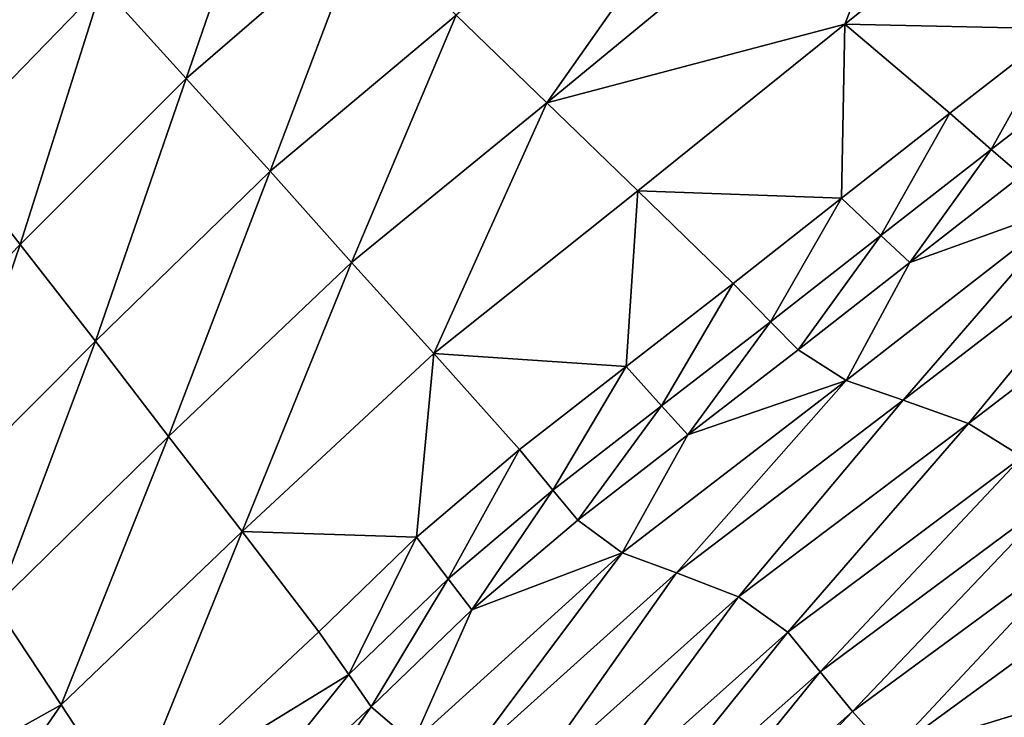
# Model space of a CAD drawing. Units: metres. Extents: x 26.96 to 36.03, y -36.52 to -29.94.
# Drawn here: x 28.3 to 28.49, y -35.51 to -35.38 of the extents above; entities that cross this region are included whole.
import ezdxf

# ---------------------------------------------------------------- set-up
doc = ezdxf.new("R2010")
doc.units = ezdxf.units.M
doc.linetypes.add('AUSGEZOGEN', pattern=[0])
doc.layers.add('_59797', color=7, linetype='Continuous')
doc.layers.add('Standard', color=7, linetype='AUSGEZOGEN', lineweight=25)

msp = doc.modelspace()

# ---------------------------------------------------------------- linework, layer by layer
at = {"layer": '_59797', "color": 35, "linetype": 'AUSGEZOGEN', "lineweight": 25}
for points in [[(28.3981, -35.39104, 1.28423), (28.45328, -35.31267, 1.33516), (28.38068, -35.37412, 1.32475)], [(28.3981, -35.39104, 1.28423), (28.47423, -35.3283, 1.29441), (28.45328, -35.31267, 1.33516)], [(28.3981, -35.39104, 1.28423), (28.45547, -35.37591, 1.24857), (28.47423, -35.3283, 1.29441)], [(28.47423, -35.3283, 1.29441), (28.45547, -35.37591, 1.24857), (28.49533, -35.34396, 1.25351)], [(28.34483, -35.33962, 1.40782), (28.31259, -35.36842, 1.40245), (28.32875, -35.38633, 1.3611)], [(28.34483, -35.33962, 1.40782), (28.32875, -35.38633, 1.3611), (28.36277, -35.3569, 1.36633)], [(28.45547, -35.37591, 1.24857), (28.49655, -35.37675, 1.20711), (28.49533, -35.34396, 1.25351)], [(28.29659, -35.35038, 1.44303), (28.28234, -35.3996, 1.39707), (28.31259, -35.36842, 1.40245)], [(28.36277, -35.3569, 1.36633), (28.32875, -35.38633, 1.3611), (28.34487, -35.40418, 1.31964)], [(28.36277, -35.3569, 1.36633), (28.34487, -35.40418, 1.31964), (28.38068, -35.37412, 1.32475)], [(28.31259, -35.36842, 1.40245), (28.28234, -35.3996, 1.39707), (28.29683, -35.41827, 1.35587)], [(28.31259, -35.36842, 1.40245), (28.29683, -35.41827, 1.35587), (28.32875, -35.38633, 1.3611)], [(28.38068, -35.37412, 1.32475), (28.34487, -35.40418, 1.31964), (28.36055, -35.42173, 1.27923)], [(28.38068, -35.37412, 1.32475), (28.36055, -35.42173, 1.27923), (28.3981, -35.39104, 1.28423)], [(28.45547, -35.37591, 1.24857), (28.3981, -35.39104, 1.28423), (28.41565, -35.40798, 1.24362)], [(28.41565, -35.40798, 1.24362), (28.45481, -35.40935, 1.2023), (28.45547, -35.37591, 1.24857)], [(28.45547, -35.37591, 1.24857), (28.45481, -35.40935, 1.2023), (28.47564, -35.393, 1.2047)], [(28.49655, -35.37675, 1.20711), (28.45547, -35.37591, 1.24857), (28.47564, -35.393, 1.2047)], [(28.49655, -35.37675, 1.20711), (28.47564, -35.393, 1.2047), (28.48357, -35.39998, 1.18116)], [(28.49655, -35.37675, 1.20711), (28.48357, -35.39998, 1.18116), (28.50486, -35.38352, 1.1835)], [(28.50486, -35.38352, 1.1835), (28.48357, -35.39998, 1.18116), (28.48944, -35.40497, 1.15579)], [(28.32875, -35.38633, 1.3611), (28.29683, -35.41827, 1.35587), (28.31128, -35.43688, 1.31454)], [(28.32875, -35.38633, 1.3611), (28.31128, -35.43688, 1.31454), (28.34487, -35.40418, 1.31964)], [(28.3981, -35.39104, 1.28423), (28.36055, -35.42173, 1.27923), (28.37636, -35.43928, 1.23877)], [(28.3981, -35.39104, 1.28423), (28.37636, -35.43928, 1.23877), (28.41565, -35.40798, 1.24362)], [(28.47564, -35.393, 1.2047), (28.45481, -35.40935, 1.2023), (28.46236, -35.41652, 1.17882)], [(28.47564, -35.393, 1.2047), (28.46236, -35.41652, 1.17882), (28.48357, -35.39998, 1.18116)], [(28.28234, -35.3996, 1.39707), (28.26671, -35.44937, 1.35087), (28.29683, -35.41827, 1.35587)], [(28.48357, -35.39998, 1.18116), (28.46236, -35.41652, 1.17882), (28.46797, -35.42171, 1.15354)], [(28.48357, -35.39998, 1.18116), (28.46797, -35.42171, 1.15354), (28.48944, -35.40497, 1.15579)], [(28.34487, -35.40418, 1.31964), (28.31128, -35.43688, 1.31454), (28.32533, -35.45519, 1.27424)], [(28.34487, -35.40418, 1.31964), (28.32533, -35.45519, 1.27424), (28.36055, -35.42173, 1.27923)], [(28.46797, -35.42171, 1.15354), (28.49935, -35.41047, 1.10896), (28.48944, -35.40497, 1.15579)], [(28.37636, -35.43928, 1.23877), (28.4134, -35.44177, 1.19753), (28.41565, -35.40798, 1.24362)], [(28.41565, -35.40798, 1.24362), (28.4134, -35.44177, 1.19753), (28.43396, -35.42577, 1.19989)], [(28.45481, -35.40935, 1.2023), (28.41565, -35.40798, 1.24362), (28.43396, -35.42577, 1.19989)], [(28.45481, -35.40935, 1.2023), (28.43396, -35.42577, 1.19989), (28.44115, -35.43314, 1.17648)], [(28.45481, -35.40935, 1.2023), (28.44115, -35.43314, 1.17648), (28.46236, -35.41652, 1.17882)], [(28.49935, -35.41047, 1.10896), (28.45571, -35.44446, 1.10476), (28.46668, -35.44821, 1.05829)], [(28.49935, -35.41047, 1.10896), (28.46797, -35.42171, 1.15354), (28.45571, -35.44446, 1.10476)], [(28.49935, -35.41047, 1.10896), (28.46668, -35.44821, 1.05829), (28.51087, -35.41414, 1.06226)], [(28.51087, -35.41414, 1.06226), (28.46668, -35.44821, 1.05829), (28.47923, -35.4527, 1.0049)], [(28.51087, -35.41414, 1.06226), (28.47923, -35.4527, 1.0049), (28.52402, -35.41849, 1.0086)], [(28.46236, -35.41652, 1.17882), (28.44115, -35.43314, 1.17648), (28.44648, -35.43853, 1.1513)], [(28.46236, -35.41652, 1.17882), (28.44648, -35.43853, 1.1513), (28.46797, -35.42171, 1.15354)], [(28.29683, -35.41827, 1.35587), (28.26671, -35.44937, 1.35087), (28.27958, -35.46873, 1.30966)], [(28.29683, -35.41827, 1.35587), (28.27958, -35.46873, 1.30966), (28.31128, -35.43688, 1.31454)], [(28.52402, -35.41849, 1.0086), (28.47923, -35.4527, 1.0049), (28.48959, -35.45914, 0.95179)], [(28.36055, -35.42173, 1.27923), (28.32533, -35.45519, 1.27424), (28.33949, -35.47349, 1.23392)], [(28.36055, -35.42173, 1.27923), (28.33949, -35.47349, 1.23392), (28.37636, -35.43928, 1.23877)], [(28.45571, -35.44446, 1.10476), (28.46797, -35.42171, 1.15354), (28.44648, -35.43853, 1.1513)], [(28.43396, -35.42577, 1.19989), (28.4134, -35.44177, 1.19753), (28.42021, -35.44934, 1.17419)], [(28.43396, -35.42577, 1.19989), (28.42021, -35.44934, 1.17419), (28.44115, -35.43314, 1.17648)], [(28.44115, -35.43314, 1.17648), (28.42021, -35.44934, 1.17419), (28.42527, -35.45493, 1.1491)], [(28.44115, -35.43314, 1.17648), (28.42527, -35.45493, 1.1491), (28.44648, -35.43853, 1.1513)], [(28.31128, -35.43688, 1.31454), (28.27958, -35.46873, 1.30966), (28.29209, -35.48779, 1.26946)], [(28.31128, -35.43688, 1.31454), (28.29209, -35.48779, 1.26946), (28.32533, -35.45519, 1.27424)], [(28.42527, -35.45493, 1.1491), (28.45571, -35.44446, 1.10476), (28.44648, -35.43853, 1.1513)], [(28.33949, -35.47349, 1.23392), (28.37305, -35.47462, 1.19281), (28.37636, -35.43928, 1.23877)], [(28.37636, -35.43928, 1.23877), (28.37305, -35.47462, 1.19281), (28.39284, -35.45775, 1.19517)], [(28.4134, -35.44177, 1.19753), (28.37636, -35.43928, 1.23877), (28.39284, -35.45775, 1.19517)], [(28.4134, -35.44177, 1.19753), (28.39284, -35.45775, 1.19517), (28.39929, -35.46552, 1.1719)], [(28.4134, -35.44177, 1.19753), (28.39929, -35.46552, 1.1719), (28.42021, -35.44934, 1.17419)], [(28.45571, -35.44446, 1.10476), (28.42527, -35.45493, 1.1491), (28.41264, -35.47763, 1.10065)], [(28.45571, -35.44446, 1.10476), (28.41264, -35.47763, 1.10065), (28.42307, -35.48146, 1.0544)], [(28.45571, -35.44446, 1.10476), (28.42307, -35.48146, 1.0544), (28.46668, -35.44821, 1.05829)], [(28.42021, -35.44934, 1.17419), (28.39929, -35.46552, 1.1719), (28.40408, -35.4713, 1.14689)], [(28.42021, -35.44934, 1.17419), (28.40408, -35.4713, 1.14689), (28.42527, -35.45493, 1.1491)], [(28.46668, -35.44821, 1.05829), (28.42307, -35.48146, 1.0544), (28.43501, -35.48607, 1.00126)], [(28.46668, -35.44821, 1.05829), (28.43501, -35.48607, 1.00126), (28.47923, -35.4527, 1.0049)], [(28.47923, -35.4527, 1.0049), (28.43501, -35.48607, 1.00126), (28.44449, -35.49289, 0.94846)], [(28.47923, -35.4527, 1.0049), (28.44449, -35.49289, 0.94846), (28.48959, -35.45914, 0.95179)], [(28.32533, -35.45519, 1.27424), (28.29209, -35.48779, 1.26946), (28.3047, -35.50684, 1.22928)], [(28.32533, -35.45519, 1.27424), (28.3047, -35.50684, 1.22928), (28.33949, -35.47349, 1.23392)], [(28.41264, -35.47763, 1.10065), (28.42527, -35.45493, 1.1491), (28.40408, -35.4713, 1.14689)], [(28.39284, -35.45775, 1.19517), (28.37305, -35.47462, 1.19281), (28.37915, -35.4826, 1.1696)], [(28.39284, -35.45775, 1.19517), (28.37915, -35.4826, 1.1696), (28.39929, -35.46552, 1.1719)], [(28.48959, -35.45914, 0.95179), (28.44449, -35.49289, 0.94846), (28.45068, -35.50051, 0.90252)], [(28.48959, -35.45914, 0.95179), (28.45068, -35.50051, 0.90252), (28.49682, -35.46625, 0.9055)], [(28.39929, -35.46552, 1.1719), (28.37915, -35.4826, 1.1696), (28.38369, -35.4886, 1.14469)], [(28.39929, -35.46552, 1.1719), (28.38369, -35.4886, 1.14469), (28.40408, -35.4713, 1.14689)], [(28.49682, -35.46625, 0.9055), (28.45068, -35.50051, 0.90252), (28.45694, -35.50815, 0.8563)], [(28.49682, -35.46625, 0.9055), (28.45694, -35.50815, 0.8563), (28.50411, -35.47338, 0.85896)], [(28.38369, -35.4886, 1.14469), (28.41264, -35.47763, 1.10065), (28.40408, -35.4713, 1.14689)], [(28.33949, -35.47349, 1.23392), (28.3047, -35.50684, 1.22928), (28.31786, -35.52694, 1.18593)], [(28.33949, -35.47349, 1.23392), (28.31786, -35.52694, 1.18593), (28.35426, -35.49278, 1.19044)], [(28.37305, -35.47462, 1.19281), (28.33949, -35.47349, 1.23392), (28.35426, -35.49278, 1.19044)], [(28.37305, -35.47462, 1.19281), (28.35426, -35.49278, 1.19044), (28.36003, -35.501, 1.16731)], [(28.37305, -35.47462, 1.19281), (28.36003, -35.501, 1.16731), (28.37915, -35.4826, 1.1696)], [(28.50411, -35.47338, 0.85896), (28.45694, -35.50815, 0.8563), (28.46411, -35.51616, 0.80564)], [(28.50411, -35.47338, 0.85896), (28.46411, -35.51616, 0.80564), (28.51239, -35.48086, 0.80795)], [(28.41264, -35.47763, 1.10065), (28.37233, -35.51411, 1.09653), (28.38231, -35.51814, 1.05051)], [(28.41264, -35.47763, 1.10065), (28.38369, -35.4886, 1.14469), (28.37233, -35.51411, 1.09653)], [(28.41264, -35.47763, 1.10065), (28.38231, -35.51814, 1.05051), (28.42307, -35.48146, 1.0544)], [(28.42307, -35.48146, 1.0544), (28.38231, -35.51814, 1.05051), (28.39377, -35.52302, 0.99763)], [(28.42307, -35.48146, 1.0544), (28.39377, -35.52302, 0.99763), (28.43501, -35.48607, 1.00126)], [(28.46411, -35.51616, 0.80564), (28.49555, -35.5065, 0.75595), (28.51239, -35.48086, 0.80795)], [(28.37915, -35.4826, 1.1696), (28.36003, -35.501, 1.16731), (28.36434, -35.50725, 1.14249)], [(28.37915, -35.4826, 1.1696), (28.36434, -35.50725, 1.14249), (28.38369, -35.4886, 1.14469)], [(28.43501, -35.48607, 1.00126), (28.39377, -35.52302, 0.99763), (28.40248, -35.53035, 0.94513)], [(28.43501, -35.48607, 1.00126), (28.40248, -35.53035, 0.94513), (28.44449, -35.49289, 0.94846)], [(28.29209, -35.48779, 1.26946), (28.26353, -35.52981, 1.22464), (28.3047, -35.50684, 1.22928)], [(28.37233, -35.51411, 1.09653), (28.38369, -35.4886, 1.14469), (28.36434, -35.50725, 1.14249)], [(28.31786, -35.52694, 1.18593), (28.36003, -35.501, 1.16731), (28.35426, -35.49278, 1.19044)], [(28.44449, -35.49289, 0.94846), (28.40248, -35.53035, 0.94513), (28.40774, -35.53861, 0.89953)], [(28.44449, -35.49289, 0.94846), (28.40774, -35.53861, 0.89953), (28.45068, -35.50051, 0.90252)], [(28.32686, -35.54233, 1.13828), (28.36003, -35.501, 1.16731), (28.31786, -35.52694, 1.18593)], [(28.36003, -35.501, 1.16731), (28.32686, -35.54233, 1.13828), (28.36434, -35.50725, 1.14249)], [(28.45068, -35.50051, 0.90252), (28.40774, -35.53861, 0.89953), (28.41308, -35.54688, 0.85365)], [(28.45068, -35.50051, 0.90252), (28.41308, -35.54688, 0.85365), (28.45694, -35.50815, 0.8563)], [(28.3047, -35.50684, 1.22928), (28.26353, -35.52981, 1.22464), (28.27477, -35.55022, 1.18141)], [(28.3047, -35.50684, 1.22928), (28.27477, -35.55022, 1.18141), (28.31786, -35.52694, 1.18593)], [(28.49555, -35.5065, 0.75595), (28.46411, -35.51616, 0.80564), (28.47086, -35.5244, 0.75499)], [(28.49555, -35.5065, 0.75595), (28.47086, -35.5244, 0.75499), (28.47554, -35.52751, 0.73128)], [(28.49555, -35.5065, 0.75595), (28.47554, -35.52751, 0.73128), (28.50051, -35.50947, 0.73216)], [(28.36434, -35.50725, 1.14249), (28.32686, -35.54233, 1.13828), (28.33431, -35.54972, 1.09259)], [(28.36434, -35.50725, 1.14249), (28.33431, -35.54972, 1.09259), (28.37233, -35.51411, 1.09653)], [(28.41624, -35.55123, 0.82839), (28.45694, -35.50815, 0.8563), (28.41308, -35.54688, 0.85365)], [(28.45694, -35.50815, 0.8563), (28.41624, -35.55123, 0.82839), (28.46411, -35.51616, 0.80564)]]:
    msp.add_3dface(points, dxfattribs=at)

# ---------------------------------------------------------------- meshes
at = {"layer": 'Standard', "color": 7, "linetype": 'AUSGEZOGEN', "lineweight": 25}
mesh = msp.add_polyface(dxfattribs=at)
corners = [(26.95629, -34.88177), (27.70714, -36.18031), (29.00568, -35.42946), (28.25483, -34.13092), (27.70714, -36.18031, 0.2), (26.95629, -34.88177, 0.2), (28.25483, -34.13092, 0.2), (29.00568, -35.42946, 0.2)]
mesh.append_faces([[corners[k] for k in face] for face in [(0, 1, 2, 3), (4, 5, 6, 7), (1, 0, 5, 4), (2, 1, 4, 7), (3, 2, 7, 6), (0, 3, 6, 5)]], dxfattribs={"color": 7})
at = {"layer": 'Standard', "color": 43, "linetype": 'AUSGEZOGEN', "lineweight": 25}
mesh = msp.add_polyface(dxfattribs=at)
corners = [(27.79012, -34.62451, 0.85279), (27.78893, -34.62203, 0.85316), (28.83507, -34.16421, 1.11777), (27.79138, -34.62663, 0.85152), (28.83447, -34.16716, 1.11603), (27.79255, -34.62815, 0.84951), (28.83445, -34.1692, 1.11371), (27.79351, -34.62887, 0.847), (28.83499, -34.1701, 1.1111), (27.79412, -34.6287, 0.84429), (28.83602, -34.16975, 1.1085), (27.79432, -34.62768, 0.84172), (28.83741, -34.1682, 1.10623), (27.79408, -34.62591, 0.83959), (28.83903, -34.16562, 1.10457), (27.79344, -34.62362, 0.83815), (28.84098, -34.16218, 1.10379), (28.49239, -35.58553, 1.15055), (28.49158, -35.5845, 1.15007), (28.49447, -35.58882, 1.1544), (28.49462, -35.58962, 1.15706), (28.49413, -35.5897, 1.15979), (28.49306, -35.58906, 1.16227), (28.49153, -35.58777, 1.1642), (28.48973, -35.58599, 1.16535), (28.48788, -35.58393, 1.16557), (28.4862, -35.58184, 1.16484), (28.48489, -35.57997, 1.16325), (28.48411, -35.57855, 1.16099), (28.48396, -35.57775, 1.15834), (28.48445, -35.57767, 1.1556), (28.48553, -35.57831, 1.15312), (28.48706, -35.5796, 1.15119), (28.49071, -35.58344, 1.14983), (28.48886, -35.58138, 1.15005), (27.78795, -34.61949, 0.8526), (28.83586, -34.15789, 1.11833), (27.79127, -34.6186, 0.83796), (27.79246, -34.62108, 0.83759), (28.83716, -34.15789, 1.10318), (27.78731, -34.6172, 0.85117), (27.79299, -34.62237, 0.83775), (27.78707, -34.61543, 0.84903), (27.78727, -34.61441, 0.84646), (27.78789, -34.61424, 0.84375), (27.78884, -34.61496, 0.84124), (27.79002, -34.61647, 0.83923)]
mesh.append_faces([[corners[k] for k in face] for face in [(20, 18, 21), (21, 18, 22), (22, 18, 23), (23, 18, 24), (24, 18, 25), (25, 18, 26), (26, 18, 27), (27, 18, 28), (28, 18, 29), (29, 18, 30), (30, 18, 31), (31, 18, 32), (11, 41, 9), (9, 41, 7), (7, 41, 5), (5, 41, 3), (3, 41, 0), (0, 41, 1), (1, 41, 35), (35, 41, 40), (40, 41, 42), (42, 41, 43), (43, 41, 44), (44, 41, 45), (45, 41, 46)]], dxfattribs={"vtx0": -1, "vtx1": -1, "color": 43})
mesh.append_faces([[corners[k] for k in face] for face in [(32, 18, 33), (46, 41, 38)]], dxfattribs={"vtx0": -1, "vtx2": -1, "color": 43})
mesh.append_faces([[corners[k] for k in face] for face in [(0, 1, 2), (3, 0, 4), (5, 3, 6), (7, 5, 8), (9, 7, 10), (11, 9, 12), (13, 11, 14), (15, 13, 16), (35, 36, 1), (37, 38, 39), (35, 40, 36), (13, 15, 11)]], dxfattribs={"vtx1": -1, "color": 43})
mesh.append_faces([[corners[k] for k in face] for face in [(17, 18, 19), (15, 41, 11)]], dxfattribs={"vtx1": -1, "vtx2": -1, "color": 43})
mesh.append_faces([[corners[k] for k in face] for face in [(33, 34, 32), (38, 37, 46)]], dxfattribs={"vtx2": -1, "color": 43})
mesh = msp.add_polyface(dxfattribs=at)
corners = [(29.19383, -34.95621, 1.3068), (28.83447, -34.16716, 1.11603), (29.19451, -34.95605, 1.30818), (28.83445, -34.16569, 1.1169), (29.19536, -34.95647, 1.30952), (29.19354, -34.95598, 1.30536), (28.8342, -34.16824, 1.11486), (29.19345, -34.95623, 1.30394), (28.8345, -34.16974, 1.11237), (29.19424, -34.95651, 1.30129), (28.83529, -34.17002, 1.10972), (29.19374, -34.95614, 1.30256), (29.1951, -34.95653, 1.30014), (29.19612, -34.95702, 1.29917), (28.83649, -34.16905, 1.10724), (29.19746, -34.9571, 1.29838), (29.19887, -34.95772, 1.29784), (28.83795, -34.16693, 1.10522), (29.20541, -34.95899, 1.29798), (29.20427, -34.95817, 1.29767), (28.49071, -35.58344, 1.14983), (28.49158, -35.5845, 1.15007), (28.48886, -35.58138, 1.15005), (29.20055, -34.95774, 1.29751), (29.20218, -34.9586, 1.29747), (28.48706, -35.5796, 1.15119), (28.48553, -35.57831, 1.15312), (28.48445, -35.57767, 1.1556), (28.48396, -35.57775, 1.15834), (28.48411, -35.57855, 1.16099), (28.48489, -35.57997, 1.16325), (29.19659, -34.95634, 1.31071), (28.83507, -34.16421, 1.11777), (28.83515, -34.16231, 1.11821), (29.19788, -34.95707, 1.3118), (29.20081, -34.95565, 1.3129), (28.83651, -34.15907, 1.11871), (29.01983, -34.5591, 1.21632), (28.49369, -35.5874, 1.15214), (28.49239, -35.58553, 1.15055), (28.49447, -35.58882, 1.1544), (28.49462, -35.58962, 1.15706), (28.4862, -35.58184, 1.16484), (29.19976, -34.95657, 1.31269), (29.20034, -34.95784, 1.313), (28.48788, -35.58393, 1.16557)]
mesh.append_faces([[corners[k] for k in face] for face in [(18, 19, 20, 21)]], dxfattribs={"color": 43})
mesh.append_faces([[corners[k] for k in face] for face in [(0, 1, 2), (4, 32, 31), (40, 21, 41), (42, 44, 45)]], dxfattribs={"vtx0": -1, "vtx1": -1, "color": 43})
mesh.append_faces([[corners[k] for k in face] for face in [(0, 5, 6), (7, 8, 5), (9, 10, 11), (9, 12, 10), (13, 14, 12), (13, 15, 14), (16, 17, 15), (22, 20, 23), (25, 22, 15), (26, 25, 12), (27, 26, 11), (28, 27, 5), (29, 28, 2), (30, 29, 31), (35, 36, 37), (38, 39, 40), (42, 30, 43), (34, 33, 43), (43, 44, 42)]], dxfattribs={"vtx1": -1, "color": 43})
mesh.append_faces([[corners[k] for k in face] for face in [(24, 23, 20), (16, 15, 22), (13, 12, 25), (9, 11, 26), (7, 5, 27), (0, 2, 28), (4, 31, 29), (34, 43, 30)]], dxfattribs={"vtx1": -1, "vtx2": -1, "color": 43})
mesh.append_faces([[corners[k] for k in face] for face in [(3, 4, 2), (8, 7, 11), (20, 19, 24), (22, 23, 16), (25, 15, 13), (26, 12, 9), (27, 11, 7), (28, 5, 0), (29, 2, 4), (33, 34, 31), (30, 31, 34)]], dxfattribs={"vtx2": -1, "color": 43})

doc.saveas('drawing.dxf')
